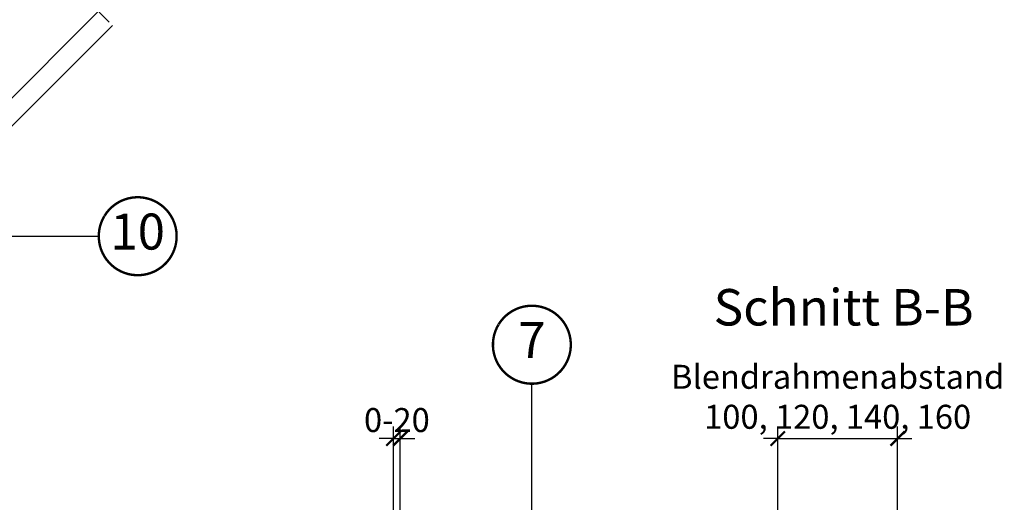
# Model space of a CAD drawing. Units: millimetres. Extents: x -11583 to -7183, y -131 to 4673.
# Drawn here: x -10012 to -9190, y 713 to 1115 of the extents above; entities that cross this region are included whole.
import ezdxf
from ezdxf.enums import TextEntityAlignment as Align

# ---------------------------------------------------------------- set-up
doc = ezdxf.new("R2010")
doc.units = ezdxf.units.MM
doc.header["$LTSCALE"] = 50
doc.header["$MEASUREMENT"] = 0
doc.header["$PDMODE"] = 1
doc.header["$PDSIZE"] = 2
doc.linetypes.add('Linienart-6', pattern=[0.42148, 0.236206, -0.078736, 0.02780199999999999, -0.07873600000000003])
doc.layers.get('0').update_dxf_attribs({"linetype": 'CONTINUOUS'})
doc.layers.get('DEFPOINTS').update_dxf_attribs({"linetype": 'CONTINUOUS'})
doc.layers.add('Keine', color=7, linetype='CONTINUOUS', lineweight=5)
doc.layers.add('VELUX-1_10', color=1, linetype='CONTINUOUS')
doc.layers.add('VELUX_INFO', color=1, linetype='CONTINUOUS')
doc.styles.add('Verdana', font='verdana.ttf')
doc.dimstyles.new('VERDANA', dxfattribs={"dimtxt": 8, "dimasz": 12, "dimexe": 2, "dimexo": 0, "dimgap": 2, "dimtad": 1, "dimdec": 0, "dimzin": 0, "dimdsep": 46, "dimtxsty": 'Verdana', "dimcen": 0.09, "dimclrd": 256, "dimclre": 256, "dimclrt": 256, "dimadec": 0, "dimazin": 0, "dimtfac": 1, "dimtdec": 0, "dimtix": 1, "dimtmove": 0, "dimatfit": 3, "dimfxl": 0, "dimtolj": 1, "dimtzin": 0, "dimarcsym": 0})

# ---------------------------------------------------------------- blocks, each defined once
blk = doc.blocks.new('Position_1_10')
at = {"layer": 'VELUX-1_10', "const_width": 2}
blk.add_lwpolyline([(-27.72584569558762, 16.95663529314379, -680.2406413038243), (-27.82507533244893, 16.79330767727834, 1.773395182032496)], format="xyb", dxfattribs=at)
at = {"layer": 'VELUX-1_10', "style": 'Verdana'}
blk.add_attdef('POS', text='', height=30, dxfattribs=at).set_placement((1.523403625469655e-11, 2.41016095969826e-11), align=Align.MIDDLE)
blk = doc.blocks.new('_ArchTick')
at = {"color": 0, "linetype": 'ByBlock', "const_width": 0.15}
blk.add_lwpolyline([(-0.5, -0.5), (0.5, 0.5)], dxfattribs=at)
blk = doc.blocks.new('*D13')
at = {"layer": 'DEFPOINTS', "color": 0}
for p in [(-9694.016539399767, 765.9376536615423), (-9694.016539399767, 666.197821306642), (-9699.70844073527, 617.411590783999)]:
    blk.add_point(p, dxfattribs=at)
at = {"layer": 'VELUX_INFO', "color": 7, "lineweight": -2}
for p, q in [((-9699.70844073527, 617.411590783999), (-9699.70844073527, 775.9376536615423)), ((-9694.016539399767, 666.197821306642), (-9694.016539399767, 775.9376536615423)), ((-9699.70844073527, 765.9376536615423), (-9711.70844073527, 765.9376536615423)), ((-9699.70844073527, 765.9376536615423), (-9694.016539399767, 765.9376536615423)), ((-9694.016539399767, 765.9376536615423), (-9682.016539399767, 765.9376536615423))]:
    blk.add_line(p, q, dxfattribs=at)
at = {"layer": 'VELUX_INFO', "color": 7, "lineweight": -2, "xscale": 12, "yscale": 12, "zscale": 12}
blk.add_blockref('_ArchTick', (-9699.70844073527, 765.9376536615423), dxfattribs=at)
at = {"layer": 'VELUX_INFO', "color": 7, "lineweight": -2, "xscale": 12, "yscale": 12, "zscale": 12, "rotation": 180}
blk.add_blockref('_ArchTick', (-9694.016539399767, 765.9376536615423), dxfattribs=at)
at = {"layer": 'VELUX_INFO', "color": 7, "insert": (-9696.862490067519, 781.3540404983455), "char_height": 20, "attachment_point": 5, "style": 'Verdana'}
blk.add_mtext('\\A1;0-20', dxfattribs=at)
blk = doc.blocks.new('*D23')
at = {"layer": 'DEFPOINTS', "color": 0}
for p in [(-9279.068869167735, 765.9376536309221), (-9379.100128859032, 685.5617883953123), (-9279.068869167735, 685.5617883953123)]:
    blk.add_point(p, dxfattribs=at)
at = {"layer": 'VELUX_INFO', "color": 7, "lineweight": -2}
for p, q in [((-9379.100128859032, 685.5617883953123), (-9379.100128859032, 775.9376536309221)), ((-9279.068869167735, 685.5617883953123), (-9279.068869167735, 775.9376536309221)), ((-9379.100128859032, 765.9376536309221), (-9391.100128859032, 765.9376536309221)), ((-9379.100128859032, 765.9376536309221), (-9279.068869167735, 765.9376536309221)), ((-9279.068869167735, 765.9376536309221), (-9267.068869167735, 765.9376536309221))]:
    blk.add_line(p, q, dxfattribs=at)
at = {"layer": 'VELUX_INFO', "color": 7, "lineweight": -2, "xscale": 12, "yscale": 12, "zscale": 12}
blk.add_blockref('_ArchTick', (-9379.100128859032, 765.9376536309221), dxfattribs=at)
at = {"layer": 'VELUX_INFO', "color": 7, "lineweight": -2, "xscale": 12, "yscale": 12, "zscale": 12, "rotation": 180}
blk.add_blockref('_ArchTick', (-9279.068869167735, 765.9376536309221), dxfattribs=at)
at = {"layer": 'VELUX_INFO', "color": 7, "insert": (-9329.084499013385, 800.7473693237808), "char_height": 20, "attachment_point": 5, "style": 'Verdana'}
blk.add_mtext('\\A1;Blendrahmenabstand\\P100, 120, 140, 160', dxfattribs=at)

msp = doc.modelspace()

# ---------------------------------------------------------------- linework, layer by layer
at = {"layer": 'Keine', "color": 7, "linetype": 'Linienart-6', "lineweight": 13}
msp.add_line((-10168.91648851678, 1344.920348991157), (-9934.296473934897, 1110.300334409954), dxfattribs=at)
at = {"layer": 'Keine', "color": 7, "linetype": 'Continuous', "lineweight": 5}
for p, q in [((-10110.65262804034, 957.2140750159651), (-9945.997977090352, 1122.001837565376)), ((-9934.296473934897, 1110.300334409956), (-10100.36751749487, 944.0917764500289))]:
    msp.add_line(p, q, dxfattribs=at)

# ---------------------------------------------------------------- block references
at = {"layer": 'VELUX-1_10'}
for p, values in [((-9913.122138623983, 934.6006813262803), {'POS': '10'}), ((-9584.234156312603, 844.1547116377569), {'POS': '7'})]:
    msp.add_blockref('Position_1_10', p, dxfattribs=at).add_auto_attribs(values)

# ---------------------------------------------------------------- texts
at = {"layer": 'Keine', "color": 7, "insert": (-9432.57873222559, 890.5398434603649), "char_height": 30.36692506459949, "attachment_point": 1, "line_spacing_factor": 0.8465544239134566, "style": 'Verdana'}
msp.add_mtext('Schnitt B-B', dxfattribs=at)

# ---------------------------------------------------------------- dimensions: what is measured, and where the dimension line sits
at = {"layer": 'VELUX_INFO', "color": 0}
for base, p1, p2, text, picture, middle in [((-9279.068869167735, 765.9376536309221), (-9379.100128859032, 685.5617883953123), (-9279.068869167735, 685.5617883953123), 'Blendrahmenabstand\\P<>, 120, 140, 160', '*D23', (-9329.084499013385, 800.7473693237808)), ((-9694.016539399767, 765.9376536615423), (-9699.70844073527, 617.411590783999), (-9694.016539399767, 666.197821306642), '0-20', '*D13', (-9696.862490067519, 781.3540404983455))]:
    dim = msp.add_linear_dim(base=base, p1=p1, p2=p2, text=text, dimstyle='VERDANA', override={"dimtxt": 20, "dimexe": 10, "dimgap": 5, "dimpost": '', "dimblk1": 'ArchTick', "dimblk2": 'ArchTick', "dimsah": 1, "dimdle": 10, "dimclrd": 7, "dimclre": 7, "dimclrt": 7}, dxfattribs=at)
    dim.commit()
    dim.dimension.update_dxf_attribs({"geometry": picture, "text_midpoint": middle})

# ---------------------------------------------------------------- leaders
at = {"layer": 'VELUX_INFO'}
for points in [[(-10123.60861523453, 1032.741997174348), (-10025.46729938625, 934.6006813263488), (-9945.622138623943, 934.6006813263488)], [(-9690.01653939965, 599.4115907839683), (-9584.234156312561, 705.1939738713749), (-9584.234156312561, 811.6547116378231)]]:
    msp.add_leader(points, dimstyle='VERDANA', override={"dimasz": 7, "dimtad": 0, "dimldrblk": 'Dot'}, dxfattribs=at)

doc.saveas('drawing.dxf')
